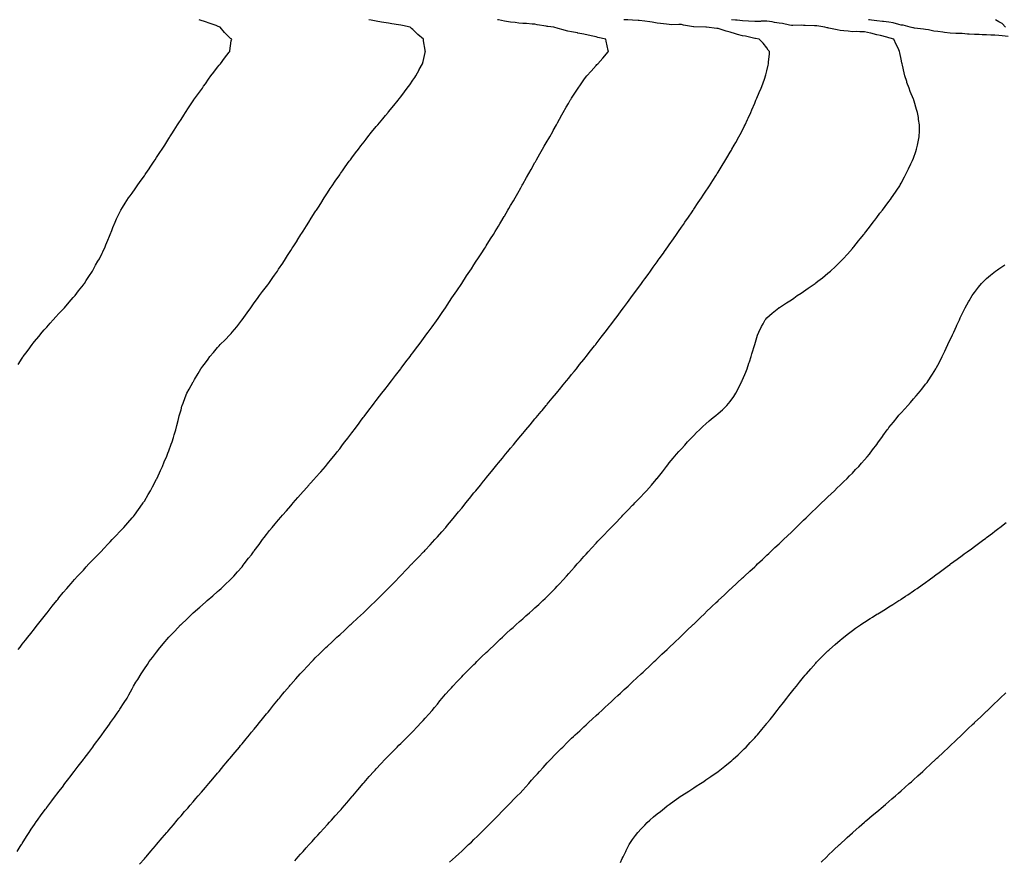
# Model space of a CAD drawing. Units: inches. Extents: x 965843 to 968483, y 7342778 to 7345418.
# Drawn here: x 966736 to 967543, y 7344729 to 7345418 of the extents above; entities that cross this region are included whole.
import ezdxf

# ---------------------------------------------------------------- set-up
doc = ezdxf.new("R2010")
doc.units = ezdxf.units.IN
doc.header["$MEASUREMENT"] = 0
doc.layers.add('Contour_96587342', color=7, linetype='Continuous', true_color=0xf63b06)

msp = doc.modelspace()

# ---------------------------------------------------------------- linework, layer by layer
at = {"layer": 'Contour_96587342'}
for points in [[(966733.76, 7344736.21, 3319), (966736.38, 7344740.26, 3319), (966737.46, 7344741.92, 3319), (966737.69, 7344742.29, 3319), (966738.05, 7344742.87, 3319), (966741.45, 7344748.53, 3319), (966743.59, 7344751.92, 3319), (966745.36, 7344754.61, 3319), (966748.05, 7344758.53, 3319), (966749.44, 7344760.54, 3319), (966750.42, 7344761.92, 3319), (966753.63, 7344766.34, 3319), (966757.01, 7344770.88, 3319), (966757.79, 7344771.92, 3319), (966757.89, 7344772.07, 3319), (966758.05, 7344772.28, 3319), (966762.19, 7344777.77, 3319), (966765.37, 7344781.92, 3319), (966766.52, 7344783.45, 3319), (966768.05, 7344785.46, 3319), (966770.84, 7344789.13, 3319), (966773.01, 7344791.92, 3319), (966775.17, 7344794.81, 3319), (966778.05, 7344798.56, 3319), (966779.51, 7344800.46, 3319), (966780.63, 7344801.92, 3319), (966783.81, 7344806.16, 3319), (966788.05, 7344811.7, 3319), (966788.15, 7344811.83, 3319), (966788.22, 7344811.92, 3319), (966788.73, 7344812.6, 3319), (966792.44, 7344817.53, 3319), (966795.76, 7344821.92, 3319), (966796.74, 7344823.23, 3319), (966798.05, 7344825, 3319), (966801.01, 7344828.97, 3319), (966803.21, 7344831.92, 3319), (966805.22, 7344834.75, 3319), (966808.05, 7344838.68, 3319), (966809.42, 7344840.55, 3319), (966810.42, 7344841.92, 3319), (966813.56, 7344846.41, 3319), (966815.88, 7344849.75, 3319), (966817.39, 7344851.92, 3319), (966817.65, 7344852.32, 3319), (966818.05, 7344852.93, 3319), (966821.59, 7344858.38, 3319), (966823.82, 7344861.92, 3319), (966825.37, 7344864.6, 3319), (966828.05, 7344869.69, 3319), (966828.83, 7344871.13, 3319), (966829.25, 7344871.92, 3319), (966831.17, 7344875.04, 3319), (966832.61, 7344877.36, 3319), (966835.32, 7344881.92, 3319), (966836.43, 7344883.54, 3319), (966838.05, 7344886.01, 3319), (966840.47, 7344889.49, 3319), (966842.06, 7344891.92, 3319), (966844.71, 7344895.26, 3319), (966848.05, 7344899.76, 3319), (966849.01, 7344900.96, 3319), (966849.72, 7344901.92, 3319), (966853.55, 7344906.42, 3319), (966858.05, 7344911.85, 3319), (966858.08, 7344911.89, 3319), (966858.11, 7344911.92, 3319), (966859.48, 7344913.35, 3319), (966862.97, 7344916.99, 3319), (966867.67, 7344921.92, 3319), (966867.85, 7344922.11, 3319), (966868.05, 7344922.31, 3319), (966872.97, 7344927, 3319), (966876.62, 7344930.49, 3319), (966878.05, 7344931.86, 3319), (966878.08, 7344931.89, 3319), (966878.12, 7344931.92, 3319), (966883.39, 7344936.58, 3319), (966888.05, 7344940.74, 3319), (966888.69, 7344941.28, 3319), (966889.44, 7344941.92, 3319), (966894.07, 7344945.91, 3319), (966898.05, 7344949.39, 3319), (966899.4, 7344950.57, 3319), (966900.93, 7344951.92, 3319), (966904.63, 7344955.34, 3319), (966908.05, 7344958.65, 3319), (966909.66, 7344960.31, 3319), (966911.2, 7344961.92, 3319), (966914.43, 7344965.55, 3319), (966918.05, 7344969.71, 3319), (966919.04, 7344970.93, 3319), (966919.85, 7344971.92, 3319), (966923.39, 7344976.57, 3319), (966925.68, 7344979.55, 3319), (966927.5, 7344981.92, 3319), (966927.74, 7344982.23, 3319), (966928.05, 7344982.66, 3319), (966931.96, 7344988.01, 3319), (966934.92, 7344991.92, 3319), (966936.27, 7344993.7, 3319), (966938.05, 7344996.01, 3319), (966940.65, 7344999.32, 3319), (966942.81, 7345001.92, 3319), (966945.19, 7345004.78, 3319), (966948.05, 7345008.09, 3319), (966949.79, 7345010.18, 3319), (966951.3, 7345011.92, 3319), (966954.43, 7345015.55, 3319), (966958.05, 7345019.68, 3319), (966959.08, 7345020.9, 3319), (966959.96, 7345021.92, 3319), (966963.69, 7345026.28, 3319), (966968.05, 7345031.2, 3319), (966968.38, 7345031.59, 3319), (966968.68, 7345031.92, 3319), (966973.07, 7345036.91, 3319), (966973.38, 7345037.25, 3319), (966977.61, 7345041.92, 3319), (966978.05, 7345042.43, 3319), (966982.47, 7345047.5, 3319), (966986.38, 7345051.92, 3319), (966987.12, 7345052.84, 3319), (966988.05, 7345053.98, 3319), (966991.65, 7345058.32, 3319), (966994.59, 7345061.92, 3319), (966996.1, 7345063.87, 3319), (966998.05, 7345066.37, 3319), (967000.48, 7345069.48, 3319), (967002.4, 7345071.92, 3319), (967004.81, 7345075.17, 3319), (967008.05, 7345079.46, 3319), (967009.09, 7345080.88, 3319), (967009.87, 7345081.92, 3319), (967013.33, 7345086.64, 3319), (967015.19, 7345089.06, 3319), (967017.38, 7345091.92, 3319), (967017.66, 7345092.31, 3319), (967018.05, 7345092.81, 3319), (967021.92, 7345098.06, 3319), (967024.94, 7345101.92, 3319), (967026.27, 7345103.7, 3319), (967028.05, 7345105.95, 3319), (967030.61, 7345109.36, 3319), (967032.63, 7345111.92, 3319), (967034.96, 7345115.01, 3319), (967038.05, 7345118.86, 3319), (967039.37, 7345120.61, 3319), (967040.41, 7345121.92, 3319), (967043.67, 7345126.29, 3319), (967048.05, 7345131.79, 3319), (967048.16, 7345131.92, 3319), (967048.44, 7345132.32, 3319), (967052.34, 7345137.63, 3319), (967055.65, 7345141.92, 3319), (967056.68, 7345143.29, 3319), (967058.05, 7345145.06, 3319), (967060.97, 7345149, 3319), (967063.21, 7345151.92, 3319), (967065.23, 7345154.74, 3319), (967068.05, 7345158.57, 3319), (967069.47, 7345160.5, 3319), (967070.53, 7345161.92, 3319), (967073.69, 7345166.28, 3319), (967077.24, 7345171.11, 3319), (967077.84, 7345171.92, 3319), (967077.92, 7345172.05, 3319), (967078.05, 7345172.24, 3319), (967081.98, 7345177.99, 3319), (967084.7, 7345181.92, 3319), (967086.04, 7345183.93, 3319), (967088.05, 7345186.92, 3319), (967090.05, 7345189.92, 3319), (967091.42, 7345191.92, 3319), (967094.07, 7345195.9, 3319), (967098.05, 7345201.92, 3319), (967102.01, 7345207.95, 3319), (967104.7, 7345211.92, 3319), (967106.03, 7345213.94, 3319), (967108.05, 7345217.03, 3319), (967109.97, 7345220, 3319), (967111.22, 7345221.92, 3319), (967113.89, 7345226.08, 3319), (967116.93, 7345230.8, 3319), (967117.65, 7345231.92, 3319), (967117.81, 7345232.16, 3319), (967118.05, 7345232.55, 3319), (967121.67, 7345238.3, 3319), (967123.96, 7345241.92, 3319), (967125.5, 7345244.46, 3319), (967128.05, 7345248.69, 3319), (967129.27, 7345250.7, 3319), (967130, 7345251.92, 3319), (967132.87, 7345256.74, 3319), (967133, 7345256.96, 3319), (967135.93, 7345261.92, 3319), (967136.71, 7345263.26, 3319), (967138.05, 7345265.59, 3319), (967140.37, 7345269.59, 3319), (967141.73, 7345271.92, 3319), (967144.02, 7345275.95, 3319), (967146.44, 7345280.31, 3319), (967147.34, 7345281.92, 3319), (967147.59, 7345282.38, 3319), (967148.05, 7345283.19, 3319), (967151.2, 7345288.77, 3319), (967152.96, 7345291.92, 3319), (967154.79, 7345295.18, 3319), (967158.05, 7345300.96, 3319), (967158.4, 7345301.57, 3319), (967158.6, 7345301.92, 3319), (967159.32, 7345303.19, 3319), (967162.04, 7345307.93, 3319), (967164.31, 7345311.92, 3319), (967165.69, 7345314.28, 3319), (967168.05, 7345318.42, 3319), (967169.34, 7345320.63, 3319), (967170.09, 7345321.92, 3319), (967172.56, 7345326.44, 3319), (967172.91, 7345327.06, 3319), (967175.59, 7345331.92, 3319), (967176.46, 7345333.52, 3319), (967178.05, 7345336.42, 3319), (967180.02, 7345339.94, 3319), (967181.16, 7345341.92, 3319), (967183.67, 7345346.3, 3319), (967185.41, 7345349.28, 3319), (967186.94, 7345351.92, 3319), (967187.36, 7345352.61, 3319), (967188.05, 7345353.73, 3319), (967191.26, 7345358.71, 3319), (967193.37, 7345361.92, 3319), (967195.28, 7345364.7, 3319), (967198.05, 7345368.57, 3319), (967199.48, 7345370.49, 3319), (967200.59, 7345371.92, 3319), (967204.04, 7345375.93, 3319), (967208.05, 7345380.42, 3319), (967208.78, 7345381.19, 3319), (967209.47, 7345381.92, 3319), (967213.64, 7345386.34, 3319), (967218.05, 7345391.65, 3319), (967218.17, 7345391.8, 3319), (967218.26, 7345391.92, 3319), (967218.19, 7345392.05, 3319), (967218.05, 7345392.77, 3319), (967216.39, 7345400.26, 3319), (967216.21, 7345401.92, 3319), (967209.61, 7345403.48, 3319), (967208.05, 7345403.93, 3319), (967205.43, 7345404.53, 3319), (967201.53, 7345405.4, 3319), (967198.05, 7345406.23, 3319), (967193.19, 7345407.05, 3319), (967192.85, 7345407.12, 3319), (967188.05, 7345407.97, 3319), (967184.84, 7345408.7, 3319), (967179.92, 7345410.05, 3319), (967178.05, 7345410.51, 3319), (967176.91, 7345410.78, 3319), (967173.35, 7345411.92, 3319), (967168.59, 7345412.46, 3319), (967168.05, 7345412.52, 3319), (967167.29, 7345412.68, 3319), (967159.94, 7345413.81, 3319), (967158.05, 7345414.27, 3319), (967155.62, 7345414.35, 3319), (967150.98, 7345414.85, 3319), (967148.05, 7345414.93, 3319), (967144.72, 7345415.26, 3319), (967141.68, 7345415.56, 3319), (967138.05, 7345415.9, 3319), (967133.12, 7345416.85, 3319), (967133, 7345416.87, 3319), (967128.05, 7345417.94, 3319), (967127.37, 7345418, 3319)], [(966734.52, 7345135.44, 3321), (966738.05, 7345140.72, 3321), (966738.52, 7345141.45, 3321), (966738.83, 7345141.92, 3321), (966740.94, 7345144.82, 3321), (966742.72, 7345147.25, 3321), (966746.17, 7345151.92, 3321), (966747.01, 7345152.96, 3321), (966748.05, 7345154.19, 3321), (966751.5, 7345158.48, 3321), (966754.33, 7345161.92, 3321), (966756.06, 7345163.92, 3321), (966758.05, 7345166.1, 3321), (966760.78, 7345169.19, 3321), (966763.28, 7345171.92, 3321), (966765.55, 7345174.42, 3321), (966768.05, 7345177.1, 3321), (966770.38, 7345179.59, 3321), (966772.61, 7345181.92, 3321), (966775.09, 7345184.88, 3321), (966778.05, 7345188.27, 3321), (966779.77, 7345190.2, 3321), (966781.36, 7345191.92, 3321), (966784.19, 7345195.78, 3321), (966788.05, 7345200.83, 3321), (966788.53, 7345201.44, 3321), (966788.92, 7345201.92, 3321), (966790.49, 7345204.36, 3321), (966792.47, 7345207.49, 3321), (966795.44, 7345211.92, 3321), (966796.33, 7345213.63, 3321), (966798.05, 7345216.68, 3321), (966799.96, 7345220, 3321), (966801.17, 7345221.92, 3321), (966803.37, 7345226.6, 3321), (966804, 7345227.86, 3321), (966805.91, 7345231.92, 3321), (966806.49, 7345233.48, 3321), (966808.05, 7345237.36, 3321), (966809.38, 7345240.6, 3321), (966809.94, 7345241.92, 3321), (966811.26, 7345245.13, 3321), (966812.27, 7345247.7, 3321), (966813.99, 7345251.92, 3321), (966815.29, 7345254.68, 3321), (966818.05, 7345260.24, 3321), (966818.6, 7345261.37, 3321), (966818.88, 7345261.92, 3321), (966820.19, 7345264.06, 3321), (966822.36, 7345267.61, 3321), (966825.05, 7345271.92, 3321), (966826.35, 7345273.62, 3321), (966828.05, 7345275.93, 3321), (966830.49, 7345279.48, 3321), (966832.12, 7345281.92, 3321), (966834.65, 7345285.32, 3321), (966838.05, 7345290.02, 3321), (966838.81, 7345291.16, 3321), (966839.32, 7345291.92, 3321), (966841.91, 7345295.78, 3321), (966842.83, 7345297.14, 3321), (966846.01, 7345301.92, 3321), (966846.84, 7345303.14, 3321), (966848.05, 7345304.93, 3321), (966850.79, 7345309.18, 3321), (966852.52, 7345311.92, 3321), (966854.7, 7345315.27, 3321), (966858.05, 7345320.49, 3321), (966858.6, 7345321.38, 3321), (966858.93, 7345321.92, 3321), (966860.49, 7345324.36, 3321), (966862.48, 7345327.49, 3321), (966865.3, 7345331.92, 3321), (966866.38, 7345333.59, 3321), (966868.05, 7345336.2, 3321), (966870.27, 7345339.7, 3321), (966871.73, 7345341.92, 3321), (966874.23, 7345345.74, 3321), (966878.05, 7345351.41, 3321), (966878.26, 7345351.71, 3321), (966878.4, 7345351.92, 3321), (966879.22, 7345353.1, 3321), (966882.37, 7345357.6, 3321), (966885.54, 7345361.92, 3321), (966886.57, 7345363.4, 3321), (966888.05, 7345365.47, 3321), (966890.68, 7345369.29, 3321), (966892.62, 7345371.92, 3321), (966894.92, 7345375.05, 3321), (966898.05, 7345378.96, 3321), (966899.31, 7345380.67, 3321), (966900.31, 7345381.92, 3321), (966903.6, 7345386.38, 3321), (966907.61, 7345391.49, 3321), (966907.95, 7345391.92, 3321), (966907.97, 7345392, 3321), (966908.05, 7345392.56, 3321), (966909.27, 7345400.7, 3321), (966909.66, 7345401.92, 3321), (966908.69, 7345402.56, 3321), (966908.05, 7345403.09, 3321), (966903.67, 7345407.54, 3321), (966900.21, 7345411.92, 3321), (966898.61, 7345412.48, 3321), (966898.05, 7345412.72, 3321), (966896.81, 7345413.16, 3321), (966891.2, 7345415.07, 3321), (966888.05, 7345416.26, 3321), (966883.83, 7345417.7, 3321), (966883, 7345418, 3321)], [(966734.62, 7344901.92, 3320), (966736.17, 7344903.8, 3320), (966738.05, 7344906.12, 3320), (966740.62, 7344909.35, 3320), (966742.66, 7344911.92, 3320), (966745.02, 7344914.95, 3320), (966748.05, 7344918.8, 3320), (966749.42, 7344920.56, 3320), (966750.46, 7344921.92, 3320), (966753.78, 7344926.18, 3320), (966758.05, 7344931.62, 3320), (966758.19, 7344931.79, 3320), (966758.28, 7344931.92, 3320), (966759.19, 7344933.06, 3320), (966762.6, 7344937.37, 3320), (966766.2, 7344941.92, 3320), (966767.03, 7344942.94, 3320), (966768.05, 7344944.19, 3320), (966771.55, 7344948.43, 3320), (966774.49, 7344951.92, 3320), (966776.15, 7344953.82, 3320), (966778.05, 7344956, 3320), (966780.84, 7344959.12, 3320), (966783.38, 7344961.92, 3320), (966785.62, 7344964.36, 3320), (966788.05, 7344966.99, 3320), (966790.42, 7344969.55, 3320), (966792.64, 7344971.92, 3320), (966795.29, 7344974.69, 3320), (966798.05, 7344977.56, 3320), (966800.18, 7344979.79, 3320), (966802.24, 7344981.92, 3320), (966805.06, 7344984.91, 3320), (966808.05, 7344988.04, 3320), (966809.94, 7344990.03, 3320), (966811.78, 7344991.92, 3320), (966814.8, 7344995.17, 3320), (966818.05, 7344998.58, 3320), (966819.68, 7345000.29, 3320), (966821.22, 7345001.92, 3320), (966824.36, 7345005.61, 3320), (966828.05, 7345009.73, 3320), (966829.07, 7345010.9, 3320), (966829.94, 7345011.92, 3320), (966833.31, 7345016.66, 3320), (966834.64, 7345018.51, 3320), (966837.08, 7345021.92, 3320), (966837.44, 7345022.53, 3320), (966838.05, 7345023.53, 3320), (966841.19, 7345028.78, 3320), (966843.1, 7345031.92, 3320), (966844.77, 7345035.2, 3320), (966848.05, 7345041.48, 3320), (966848.2, 7345041.77, 3320), (966848.27, 7345041.92, 3320), (966848.48, 7345042.34, 3320), (966851.34, 7345048.62, 3320), (966852.91, 7345051.92, 3320), (966854.39, 7345055.58, 3320), (966856.42, 7345060.29, 3320), (966857.11, 7345061.92, 3320), (966857.34, 7345062.63, 3320), (966858.05, 7345064.67, 3320), (966859.92, 7345070.04, 3320), (966860.68, 7345071.92, 3320), (966861.79, 7345075.66, 3320), (966862.35, 7345077.63, 3320), (966863.7, 7345081.92, 3320), (966864.55, 7345085.42, 3320), (966865.72, 7345089.59, 3320), (966866.33, 7345091.92, 3320), (966866.67, 7345093.3, 3320), (966868.05, 7345098.38, 3320), (966868.83, 7345101.14, 3320), (966869.09, 7345101.92, 3320), (966869.74, 7345103.61, 3320), (966871.53, 7345108.44, 3320), (966872.93, 7345111.92, 3320), (966874.74, 7345115.23, 3320), (966878.05, 7345121.07, 3320), (966878.35, 7345121.61, 3320), (966878.54, 7345121.92, 3320), (966879.21, 7345123.08, 3320), (966882.02, 7345127.95, 3320), (966884.36, 7345131.92, 3320), (966885.97, 7345134.01, 3320), (966888.05, 7345136.89, 3320), (966890.17, 7345139.8, 3320), (966891.7, 7345141.92, 3320), (966894.66, 7345145.3, 3320), (966898.05, 7345149.42, 3320), (966899.21, 7345150.76, 3320), (966900.21, 7345151.92, 3320), (966904.22, 7345155.75, 3320), (966908.05, 7345159.8, 3320), (966909.07, 7345160.9, 3320), (966909.93, 7345161.92, 3320), (966913.7, 7345166.26, 3320), (966917.87, 7345171.75, 3320), (966918.01, 7345171.92, 3320), (966918.05, 7345171.97, 3320), (966922.27, 7345177.7, 3320), (966925.2, 7345181.92, 3320), (966926.38, 7345183.59, 3320), (966928.05, 7345186, 3320), (966930.59, 7345189.39, 3320), (966932.44, 7345191.92, 3320), (966934.85, 7345195.12, 3320), (966938.05, 7345199.38, 3320), (966939.15, 7345200.82, 3320), (966939.96, 7345201.92, 3320), (966943.34, 7345206.63, 3320), (966944.67, 7345208.54, 3320), (966947.03, 7345211.92, 3320), (966947.44, 7345212.53, 3320), (966948.05, 7345213.43, 3320), (966951.43, 7345218.54, 3320), (966953.61, 7345221.92, 3320), (966955.34, 7345224.63, 3320), (966958.05, 7345228.92, 3320), (966959.2, 7345230.77, 3320), (966959.94, 7345231.92, 3320), (966963.1, 7345236.87, 3320), (966963.26, 7345237.13, 3320), (966966.28, 7345241.92, 3320), (966966.97, 7345243, 3320), (966968.05, 7345244.7, 3320), (966970.86, 7345249.11, 3320), (966972.64, 7345251.92, 3320), (966974.73, 7345255.24, 3320), (966978.05, 7345260.49, 3320), (966978.61, 7345261.36, 3320), (966978.96, 7345261.92, 3320), (966980.61, 7345264.47, 3320), (966982.52, 7345267.45, 3320), (966985.37, 7345271.92, 3320), (966986.42, 7345273.55, 3320), (966988.05, 7345276.07, 3320), (966990.38, 7345279.59, 3320), (966991.92, 7345281.92, 3320), (966994.38, 7345285.59, 3320), (966998.05, 7345290.97, 3320), (966998.44, 7345291.53, 3320), (966998.72, 7345291.92, 3320), (967000.34, 7345294.21, 3320), (967002.58, 7345297.38, 3320), (967005.85, 7345301.92, 3320), (967006.78, 7345303.19, 3320), (967008.05, 7345304.91, 3320), (967011.06, 7345308.92, 3320), (967013.35, 7345311.92, 3320), (967015.39, 7345314.58, 3320), (967018.05, 7345317.99, 3320), (967019.77, 7345320.21, 3320), (967021.14, 7345321.92, 3320), (967024.24, 7345325.73, 3320), (967028.05, 7345330.41, 3320), (967028.73, 7345331.24, 3320), (967029.29, 7345331.92, 3320), (967033.29, 7345336.68, 3320), (967035.68, 7345339.55, 3320), (967037.65, 7345341.92, 3320), (967037.84, 7345342.13, 3320), (967038.05, 7345342.39, 3320), (967042.35, 7345347.62, 3320), (967045.84, 7345351.92, 3320), (967046.84, 7345353.14, 3320), (967048.05, 7345354.66, 3320), (967051.17, 7345358.8, 3320), (967053.46, 7345361.92, 3320), (967055.39, 7345364.58, 3320), (967058.05, 7345368.35, 3320), (967059.48, 7345370.49, 3320), (967060.4, 7345371.92, 3320), (967063.12, 7345376.85, 3320), (967063.27, 7345377.14, 3320), (967065.83, 7345381.92, 3320), (967066.35, 7345383.62, 3320), (967068.05, 7345391.06, 3320), (967068.21, 7345391.76, 3320), (967068.24, 7345391.92, 3320), (967068.2, 7345392.07, 3320), (967068.05, 7345392.9, 3320), (967066.76, 7345400.63, 3320), (967066.69, 7345401.92, 3320), (967062.08, 7345405.95, 3320), (967058.05, 7345409.91, 3320), (967057, 7345410.86, 3320), (967055.88, 7345411.92, 3320), (967049.44, 7345413.3, 3320), (967048.05, 7345413.55, 3320), (967046.14, 7345413.84, 3320), (967040.75, 7345414.62, 3320), (967038.05, 7345415.03, 3320), (967034.26, 7345415.7, 3320), (967032.19, 7345416.06, 3320), (967028.05, 7345416.81, 3320), (967023.74, 7345417.61, 3320), (967021.98, 7345417.99, 3320), (967021.92, 7345418, 3320)], [(966834.17, 7344725.8, 3318), (966838.05, 7344730.36, 3318), (966838.77, 7344731.19, 3318), (966839.4, 7344731.92, 3318), (966843.37, 7344736.6, 3318), (966847.05, 7344740.92, 3318), (966847.9, 7344741.92, 3318), (966847.97, 7344742, 3318), (966848.05, 7344742.09, 3318), (966852.57, 7344747.4, 3318), (966856.41, 7344751.92, 3318), (966857.16, 7344752.8, 3318), (966858.05, 7344753.84, 3318), (966861.77, 7344758.2, 3318), (966864.96, 7344761.92, 3318), (966866.39, 7344763.58, 3318), (966868.05, 7344765.51, 3318), (966871.02, 7344768.95, 3318), (966873.6, 7344771.92, 3318), (966875.66, 7344774.31, 3318), (966878.05, 7344777.09, 3318), (966880.29, 7344779.68, 3318), (966882.2, 7344781.92, 3318), (966884.92, 7344785.05, 3318), (966888.05, 7344788.74, 3318), (966889.51, 7344790.45, 3318), (966890.75, 7344791.92, 3318), (966894.09, 7344795.87, 3318), (966898.05, 7344800.57, 3318), (966898.67, 7344801.3, 3318), (966899.19, 7344801.92, 3318), (966903.25, 7344806.73, 3318), (966905.05, 7344808.92, 3318), (966907.53, 7344811.92, 3318), (966907.77, 7344812.2, 3318), (966908.05, 7344812.55, 3318), (966912.33, 7344817.64, 3318), (966915.86, 7344821.92, 3318), (966916.86, 7344823.12, 3318), (966918.05, 7344824.55, 3318), (966921.42, 7344828.56, 3318), (966924.21, 7344831.92, 3318), (966925.92, 7344834.05, 3318), (966928.05, 7344836.67, 3318), (966930.42, 7344839.54, 3318), (966932.38, 7344841.92, 3318), (966934.91, 7344845.06, 3318), (966938.05, 7344849.01, 3318), (966939.36, 7344850.61, 3318), (966940.42, 7344851.92, 3318), (966943.82, 7344856.14, 3318), (966948.05, 7344861.25, 3318), (966948.35, 7344861.62, 3318), (966948.61, 7344861.92, 3318), (966951.26, 7344865.13, 3318), (966952.87, 7344867.09, 3318), (966956.98, 7344871.92, 3318), (966957.47, 7344872.5, 3318), (966958.05, 7344873.17, 3318), (966962.14, 7344877.83, 3318), (966965.78, 7344881.92, 3318), (966966.87, 7344883.1, 3318), (966968.05, 7344884.38, 3318), (966971.69, 7344888.28, 3318), (966975.12, 7344891.92, 3318), (966976.57, 7344893.4, 3318), (966978.05, 7344894.9, 3318), (966981.58, 7344898.39, 3318), (966985.14, 7344901.92, 3318), (966986.62, 7344903.35, 3318), (966988.05, 7344904.66, 3318), (966991.8, 7344908.17, 3318), (966995.83, 7344911.92, 3318), (966996.98, 7344912.99, 3318), (966998.05, 7344913.98, 3318), (967002.18, 7344917.79, 3318), (967006.73, 7344921.92, 3318), (967007.42, 7344922.55, 3318), (967008.05, 7344923.13, 3318), (967012.59, 7344927.38, 3318), (967017.53, 7344931.92, 3318), (967017.8, 7344932.17, 3318), (967018.05, 7344932.4, 3318), (967022.88, 7344937.09, 3318), (967027.91, 7344941.92, 3318), (967027.98, 7344941.99, 3318), (967028.05, 7344942.05, 3318), (967032.95, 7344947.02, 3318), (967037.88, 7344951.92, 3318), (967037.97, 7344952, 3318), (967038.05, 7344952.09, 3318), (967042.87, 7344957.1, 3318), (967047.51, 7344961.92, 3318), (967047.78, 7344962.19, 3318), (967048.05, 7344962.46, 3318), (967052.71, 7344967.27, 3318), (967057.19, 7344971.92, 3318), (967057.61, 7344972.35, 3318), (967058.05, 7344972.8, 3318), (967062.54, 7344977.43, 3318), (967066.81, 7344981.92, 3318), (967067.42, 7344982.56, 3318), (967068.05, 7344983.26, 3318), (967072.23, 7344987.74, 3318), (967076.06, 7344991.92, 3318), (967076.99, 7344992.98, 3318), (967078.05, 7344994.2, 3318), (967081.68, 7344998.28, 3318), (967084.9, 7345001.92, 3318), (967086.31, 7345003.66, 3318), (967088.05, 7345005.73, 3318), (967090.88, 7345009.09, 3318), (967093.3, 7345011.92, 3318), (967095.41, 7345014.56, 3318), (967098.05, 7345017.77, 3318), (967099.92, 7345020.05, 3318), (967101.47, 7345021.92, 3318), (967104.37, 7345025.6, 3318), (967108.05, 7345030.13, 3318), (967108.86, 7345031.11, 3318), (967109.53, 7345031.92, 3318), (967113.32, 7345036.65, 3318), (967115.82, 7345039.7, 3318), (967117.65, 7345041.92, 3318), (967117.83, 7345042.14, 3318), (967118.05, 7345042.42, 3318), (967122.32, 7345047.65, 3318), (967125.8, 7345051.92, 3318), (967126.8, 7345053.17, 3318), (967128.05, 7345054.7, 3318), (967131.31, 7345058.66, 3318), (967134.01, 7345061.92, 3318), (967135.83, 7345064.13, 3318), (967138.05, 7345066.77, 3318), (967140.38, 7345069.58, 3318), (967142.34, 7345071.92, 3318), (967144.92, 7345075.05, 3318), (967148.05, 7345078.78, 3318), (967149.48, 7345080.49, 3318), (967150.67, 7345081.92, 3318), (967154.02, 7345085.95, 3318), (967158.05, 7345090.75, 3318), (967158.59, 7345091.39, 3318), (967159.03, 7345091.92, 3318), (967163.13, 7345096.84, 3318), (967163.85, 7345097.72, 3318), (967167.31, 7345101.92, 3318), (967167.65, 7345102.32, 3318), (967168.05, 7345102.81, 3318), (967172.17, 7345107.8, 3318), (967175.62, 7345111.92, 3318), (967176.72, 7345113.25, 3318), (967178.05, 7345114.88, 3318), (967181.22, 7345118.74, 3318), (967183.82, 7345121.92, 3318), (967185.72, 7345124.25, 3318), (967188.05, 7345127.14, 3318), (967190.19, 7345129.78, 3318), (967191.94, 7345131.92, 3318), (967194.64, 7345135.32, 3318), (967198.05, 7345139.61, 3318), (967199.08, 7345140.89, 3318), (967199.9, 7345141.92, 3318), (967203.49, 7345146.48, 3318), (967206.71, 7345150.59, 3318), (967207.77, 7345151.92, 3318), (967207.89, 7345152.08, 3318), (967208.05, 7345152.29, 3318), (967212.26, 7345157.71, 3318), (967215.57, 7345161.92, 3318), (967216.64, 7345163.32, 3318), (967218.05, 7345165.14, 3318), (967220.99, 7345168.99, 3318), (967223.23, 7345171.92, 3318), (967225.28, 7345174.7, 3318), (967228.05, 7345178.44, 3318), (967229.53, 7345180.43, 3318), (967230.66, 7345181.92, 3318), (967233.8, 7345186.17, 3318), (967238.05, 7345191.92, 3318), (967242.26, 7345197.71, 3318), (967245.32, 7345201.92, 3318), (967246.47, 7345203.5, 3318), (967248.05, 7345205.67, 3318), (967250.69, 7345209.28, 3318), (967252.59, 7345211.92, 3318), (967254.86, 7345215.11, 3318), (967258.05, 7345219.59, 3318), (967259.04, 7345220.94, 3318), (967259.75, 7345221.92, 3318), (967263.23, 7345226.74, 3318), (967264.13, 7345228, 3318), (967266.96, 7345231.92, 3318), (967267.41, 7345232.56, 3318), (967268.05, 7345233.49, 3318), (967271.52, 7345238.45, 3318), (967273.96, 7345241.92, 3318), (967275.63, 7345244.34, 3318), (967278.05, 7345247.85, 3318), (967279.72, 7345250.26, 3318), (967280.89, 7345251.92, 3318), (967283.78, 7345256.19, 3318), (967286.68, 7345260.56, 3318), (967287.59, 7345261.92, 3318), (967287.78, 7345262.19, 3318), (967288.05, 7345262.6, 3318), (967291.81, 7345268.16, 3318), (967294.33, 7345271.92, 3318), (967295.82, 7345274.15, 3318), (967298.05, 7345277.53, 3318), (967299.79, 7345280.18, 3318), (967300.93, 7345281.92, 3318), (967303.75, 7345286.21, 3318), (967306.21, 7345290.08, 3318), (967307.39, 7345291.92, 3318), (967307.64, 7345292.33, 3318), (967308.05, 7345292.97, 3318), (967311.47, 7345298.51, 3318), (967313.54, 7345301.92, 3318), (967315.24, 7345304.73, 3318), (967318.05, 7345309.56, 3318), (967318.92, 7345311.06, 3318), (967319.41, 7345311.92, 3318), (967321.24, 7345315.12, 3318), (967322.57, 7345317.4, 3318), (967325.11, 7345321.92, 3318), (967326.15, 7345323.82, 3318), (967328.05, 7345327.54, 3318), (967329.54, 7345330.42, 3318), (967330.28, 7345331.92, 3318), (967332.25, 7345336.12, 3318), (967332.77, 7345337.2, 3318), (967334.88, 7345341.92, 3318), (967335.81, 7345344.16, 3318), (967338.05, 7345349.63, 3318), (967338.73, 7345351.23, 3318), (967339.03, 7345351.92, 3318), (967339.72, 7345353.59, 3318), (967341.73, 7345358.23, 3318), (967343.26, 7345361.92, 3318), (967344.62, 7345365.35, 3318), (967346.27, 7345370.15, 3318), (967346.94, 7345371.92, 3318), (967347.22, 7345372.75, 3318), (967348.05, 7345376.21, 3318), (967349.14, 7345380.83, 3318), (967349.28, 7345381.92, 3318), (967349.28, 7345383.15, 3318), (967350.05, 7345389.92, 3318), (967350.05, 7345391.92, 3318), (967349.17, 7345393.04, 3318), (967348.05, 7345394.9, 3318), (967344.92, 7345398.8, 3318), (967341.7, 7345401.92, 3318), (967338.77, 7345402.64, 3318), (967338.05, 7345402.7, 3318), (967337.09, 7345402.88, 3318), (967330.49, 7345404.36, 3318), (967328.05, 7345404.79, 3318), (967324.03, 7345405.94, 3318), (967322.42, 7345406.3, 3318), (967318.05, 7345407.83, 3318), (967314.73, 7345408.6, 3318), (967309.8, 7345410.17, 3318), (967308.05, 7345410.64, 3318), (967306.92, 7345410.79, 3318), (967298.66, 7345411.92, 3318), (967298.07, 7345411.94, 3318), (967298.05, 7345411.94, 3318), (967298.02, 7345411.94, 3318), (967288.26, 7345412.13, 3318), (967288.05, 7345412.15, 3318), (967287.77, 7345412.21, 3318), (967279.69, 7345413.56, 3318), (967278.05, 7345413.92, 3318), (967275.99, 7345413.98, 3318), (967270, 7345413.87, 3318), (967268.05, 7345413.94, 3318), (967265.71, 7345414.26, 3318), (967260.99, 7345414.85, 3318), (967258.05, 7345415.27, 3318), (967254.09, 7345415.88, 3318), (967252.26, 7345416.12, 3318), (967248.05, 7345416.82, 3318), (967243.34, 7345417.21, 3318), (967242.68, 7345417.29, 3318), (967238.05, 7345417.7, 3318), (967234.07, 7345417.94, 3318), (967232.03, 7345417.93, 3318), (967230.75, 7345418, 3318)], [(966961.24, 7344728.73, 3317), (966964.09, 7344731.92, 3317), (966965.97, 7344734, 3317), (966968.05, 7344736.32, 3317), (966970.7, 7344739.27, 3317), (966973.07, 7344741.92, 3317), (966975.43, 7344744.53, 3317), (966978.05, 7344747.43, 3317), (966980.19, 7344749.78, 3317), (966982.15, 7344751.92, 3317), (966984.96, 7344755.01, 3317), (966988.05, 7344758.38, 3317), (966989.72, 7344760.25, 3317), (966991.23, 7344761.92, 3317), (966994.44, 7344765.53, 3317), (966998.05, 7344769.58, 3317), (966999.14, 7344770.83, 3317), (967000.08, 7344771.92, 3317), (967003.78, 7344776.18, 3317), (967008.05, 7344781.16, 3317), (967008.4, 7344781.57, 3317), (967008.7, 7344781.92, 3317), (967012.84, 7344786.7, 3317), (967013.03, 7344786.93, 3317), (967017.31, 7344791.92, 3317), (967017.65, 7344792.32, 3317), (967018.05, 7344792.76, 3317), (967022.3, 7344797.67, 3317), (967026.05, 7344801.92, 3317), (967027, 7344802.98, 3317), (967028.05, 7344804.12, 3317), (967031.77, 7344808.2, 3317), (967035.31, 7344811.92, 3317), (967036.63, 7344813.34, 3317), (967038.05, 7344814.77, 3317), (967041.61, 7344818.36, 3317), (967045.27, 7344821.92, 3317), (967046.63, 7344823.34, 3317), (967048.05, 7344824.77, 3317), (967051.6, 7344828.37, 3317), (967055.32, 7344831.92, 3317), (967056.64, 7344833.33, 3317), (967058.05, 7344834.77, 3317), (967061.52, 7344838.45, 3317), (967064.85, 7344841.92, 3317), (967066.35, 7344843.62, 3317), (967068.05, 7344845.52, 3317), (967071.05, 7344848.92, 3317), (967073.69, 7344851.92, 3317), (967075.69, 7344854.28, 3317), (967078.05, 7344857.05, 3317), (967080.22, 7344859.75, 3317), (967082, 7344861.92, 3317), (967084.82, 7344865.15, 3317), (967088.05, 7344868.71, 3317), (967089.52, 7344870.45, 3317), (967090.83, 7344871.92, 3317), (967094.31, 7344875.66, 3317), (967098.05, 7344879.5, 3317), (967099.21, 7344880.76, 3317), (967100.36, 7344881.92, 3317), (967104.16, 7344885.81, 3317), (967108.05, 7344889.56, 3317), (967109.22, 7344890.74, 3317), (967110.49, 7344891.92, 3317), (967114.27, 7344895.7, 3317), (967118.05, 7344899.3, 3317), (967119.37, 7344900.6, 3317), (967120.8, 7344901.92, 3317), (967124.48, 7344905.49, 3317), (967128.05, 7344908.85, 3317), (967129.62, 7344910.35, 3317), (967131.38, 7344911.92, 3317), (967134.81, 7344915.17, 3317), (967138.05, 7344918.15, 3317), (967140.03, 7344919.94, 3317), (967142.28, 7344921.92, 3317), (967145.32, 7344924.65, 3317), (967148.05, 7344927.06, 3317), (967150.65, 7344929.32, 3317), (967153.63, 7344931.92, 3317), (967155.94, 7344934.03, 3317), (967158.05, 7344935.93, 3317), (967161.19, 7344938.78, 3317), (967164.58, 7344941.92, 3317), (967166.34, 7344943.63, 3317), (967168.05, 7344945.33, 3317), (967171.35, 7344948.61, 3317), (967174.59, 7344951.92, 3317), (967176.27, 7344953.69, 3317), (967178.05, 7344955.6, 3317), (967181.08, 7344958.89, 3317), (967183.84, 7344961.92, 3317), (967185.84, 7344964.13, 3317), (967188.05, 7344966.62, 3317), (967190.53, 7344969.44, 3317), (967192.69, 7344971.92, 3317), (967195.2, 7344974.77, 3317), (967198.05, 7344977.98, 3317), (967199.92, 7344980.05, 3317), (967201.59, 7344981.92, 3317), (967204.69, 7344985.28, 3317), (967208.05, 7344988.99, 3317), (967209.47, 7344990.5, 3317), (967210.79, 7344991.92, 3317), (967214.38, 7344995.59, 3317), (967218.05, 7344999.41, 3317), (967219.29, 7345000.68, 3317), (967220.49, 7345001.92, 3317), (967224.2, 7345005.77, 3317), (967228.05, 7345009.84, 3317), (967229.09, 7345010.89, 3317), (967230.09, 7345011.92, 3317), (967234.05, 7345015.93, 3317), (967238.05, 7345020.05, 3317), (967238.99, 7345020.98, 3317), (967239.92, 7345021.92, 3317), (967243.9, 7345026.07, 3317), (967248.05, 7345030.47, 3317), (967248.76, 7345031.21, 3317), (967249.42, 7345031.92, 3317), (967253.44, 7345036.53, 3317), (967257.4, 7345041.27, 3317), (967257.94, 7345041.92, 3317), (967257.99, 7345041.98, 3317), (967258.05, 7345042.05, 3317), (967262.42, 7345047.54, 3317), (967265.81, 7345051.92, 3317), (967266.8, 7345053.17, 3317), (967268.05, 7345054.76, 3317), (967271.32, 7345058.65, 3317), (967274.08, 7345061.92, 3317), (967275.95, 7345064.02, 3317), (967278.05, 7345066.42, 3317), (967280.67, 7345069.3, 3317), (967283.07, 7345071.92, 3317), (967285.49, 7345074.48, 3317), (967288.05, 7345077.2, 3317), (967290.4, 7345079.57, 3317), (967292.75, 7345081.92, 3317), (967295.49, 7345084.48, 3317), (967298.05, 7345086.81, 3317), (967300.82, 7345089.15, 3317), (967304.13, 7345091.92, 3317), (967306.27, 7345093.69, 3317), (967308.05, 7345095.22, 3317), (967311.61, 7345098.36, 3317), (967315.26, 7345101.92, 3317), (967316.59, 7345103.38, 3317), (967318.05, 7345105.18, 3317), (967320.88, 7345109.09, 3317), (967322.7, 7345111.92, 3317), (967324.55, 7345115.42, 3317), (967327.34, 7345121.21, 3317), (967327.7, 7345121.92, 3317), (967327.81, 7345122.17, 3317), (967328.05, 7345122.76, 3317), (967330.72, 7345129.25, 3317), (967331.74, 7345131.92, 3317), (967333.34, 7345136.62, 3317), (967333.65, 7345137.52, 3317), (967335.18, 7345141.92, 3317), (967335.82, 7345144.15, 3317), (967338.05, 7345151.92, 3317), (967340.45, 7345159.52, 3317), (967341.37, 7345161.92, 3317), (967343.55, 7345166.42, 3317), (967344.92, 7345168.79, 3317), (967346.64, 7345171.92, 3317), (967347.28, 7345172.69, 3317), (967348.05, 7345173.56, 3317), (967352.48, 7345177.48, 3317), (967357.89, 7345181.92, 3317), (967358.05, 7345182.02, 3317), (967358.34, 7345182.21, 3317), (967364.09, 7345185.88, 3317), (967368.05, 7345188.49, 3317), (967370.08, 7345189.89, 3317), (967372.95, 7345191.92, 3317), (967376.03, 7345193.94, 3317), (967378.05, 7345195.34, 3317), (967381.97, 7345198, 3317), (967387.47, 7345201.92, 3317), (967387.82, 7345202.16, 3317), (967388.05, 7345202.34, 3317), (967389.77, 7345203.63, 3317), (967393.52, 7345206.45, 3317), (967398.05, 7345210.16, 3317), (967399, 7345210.97, 3317), (967400.05, 7345211.92, 3317), (967404.23, 7345215.74, 3317), (967408.05, 7345219.44, 3317), (967409.27, 7345220.7, 3317), (967410.41, 7345221.92, 3317), (967414.05, 7345225.92, 3317), (967418.05, 7345230.4, 3317), (967418.74, 7345231.22, 3317), (967419.34, 7345231.92, 3317), (967423.19, 7345236.78, 3317), (967424.4, 7345238.27, 3317), (967427.36, 7345241.92, 3317), (967427.66, 7345242.32, 3317), (967428.05, 7345242.82, 3317), (967431.96, 7345248.01, 3317), (967435.12, 7345251.92, 3317), (967436.36, 7345253.61, 3317), (967438.05, 7345255.82, 3317), (967440.66, 7345259.32, 3317), (967442.75, 7345261.92, 3317), (967444.98, 7345264.99, 3317), (967448.05, 7345269.04, 3317), (967449.28, 7345270.69, 3317), (967450.19, 7345271.92, 3317), (967453.32, 7345276.65, 3317), (967454.42, 7345278.28, 3317), (967456.86, 7345281.92, 3317), (967457.31, 7345282.66, 3317), (967458.05, 7345283.95, 3317), (967460.76, 7345289.21, 3317), (967462.14, 7345291.92, 3317), (967464.09, 7345295.88, 3317), (967466.05, 7345299.92, 3317), (967467.01, 7345301.92, 3317), (967467.33, 7345302.65, 3317), (967468.05, 7345304.46, 3317), (967469.95, 7345310.02, 3317), (967470.61, 7345311.92, 3317), (967471.31, 7345315.18, 3317), (967471.96, 7345318.02, 3317), (967472.79, 7345321.92, 3317), (967472.94, 7345326.81, 3317), (967472.95, 7345327.02, 3317), (967473.13, 7345331.92, 3317), (967472.36, 7345336.23, 3317), (967472.14, 7345337.83, 3317), (967471.48, 7345341.92, 3317), (967470.6, 7345344.46, 3317), (967468.67, 7345351.29, 3317), (967468.48, 7345351.92, 3317), (967468.33, 7345352.2, 3317), (967468.05, 7345352.77, 3317), (967465.4, 7345359.27, 3317), (967464.64, 7345361.92, 3317), (967462.7, 7345366.57, 3317), (967462.53, 7345367.44, 3317), (967461.16, 7345371.92, 3317), (967460.48, 7345374.35, 3317), (967459.21, 7345380.75, 3317), (967458.93, 7345381.92, 3317), (967458.69, 7345382.56, 3317), (967458.05, 7345385.74, 3317), (967456.91, 7345390.78, 3317), (967456.65, 7345391.92, 3317), (967455.43, 7345394.53, 3317), (967453.92, 7345397.79, 3317), (967452.01, 7345401.92, 3317), (967449.05, 7345402.92, 3317), (967448.05, 7345403.26, 3317), (967446.27, 7345403.7, 3317), (967441.09, 7345404.95, 3317), (967438.05, 7345405.71, 3317), (967433.08, 7345406.95, 3317), (967433, 7345406.97, 3317), (967428.05, 7345408.17, 3317), (967424.2, 7345408.08, 3317), (967421.78, 7345408.19, 3317), (967418.05, 7345408.08, 3317), (967414.59, 7345408.46, 3317), (967411.08, 7345408.9, 3317), (967408.05, 7345409.23, 3317), (967405.71, 7345409.58, 3317), (967398.9, 7345411.07, 3317), (967398.05, 7345411.21, 3317), (967397.46, 7345411.33, 3317), (967395.6, 7345411.92, 3317), (967388.96, 7345412.83, 3317), (967388.05, 7345412.94, 3317), (967387, 7345412.97, 3317), (967379.41, 7345413.27, 3317), (967378.05, 7345413.33, 3317), (967376.57, 7345413.4, 3317), (967369.29, 7345413.17, 3317), (967368.05, 7345413.24, 3317), (967366.45, 7345413.52, 3317), (967360.91, 7345414.79, 3317), (967358.05, 7345415.23, 3317), (967354.19, 7345415.78, 3317), (967352.29, 7345416.16, 3317), (967348.05, 7345416.69, 3317), (967343.31, 7345416.66, 3317), (967342.78, 7345416.64, 3317), (967338.05, 7345416.62, 3317), (967333.08, 7345416.89, 3317), (967333.03, 7345416.9, 3317), (967328.05, 7345417.17, 3317), (967323.74, 7345417.62, 3317), (967322.27, 7345417.7, 3317), (967319.16, 7345418, 3317)], [(967545.8, 7345404.17, 3316), (967540.81, 7345404.68, 3316), (967538.05, 7345405.04, 3316), (967534.68, 7345405.29, 3316), (967531.49, 7345405.36, 3316), (967528.05, 7345405.65, 3316), (967524.25, 7345405.71, 3316), (967521.9, 7345405.77, 3316), (967518.05, 7345405.84, 3316), (967513.79, 7345406.17, 3316), (967512.34, 7345406.21, 3316), (967508.05, 7345406.59, 3316), (967503.19, 7345406.79, 3316), (967502.92, 7345406.79, 3316), (967498.05, 7345406.99, 3316), (967493.61, 7345407.48, 3316), (967492.2, 7345407.77, 3316), (967488.05, 7345408.31, 3316), (967484.82, 7345408.69, 3316), (967480.34, 7345409.64, 3316), (967478.05, 7345409.95, 3316), (967476.24, 7345410.11, 3316), (967468.83, 7345411.13, 3316), (967468.05, 7345411.21, 3316), (967467.51, 7345411.38, 3316), (967465.28, 7345411.92, 3316), (967459.53, 7345413.4, 3316), (967458.05, 7345413.55, 3316), (967456.02, 7345413.96, 3316), (967451.46, 7345415.33, 3316), (967448.05, 7345415.85, 3316), (967443.5, 7345416.48, 3316), (967442.74, 7345416.61, 3316), (967438.05, 7345417.19, 3316), (967433.85, 7345417.73, 3316), (967432.07, 7345417.89, 3316), (967431.17, 7345418, 3316)], [(967543.61, 7345411.92, 3315), (967540.9, 7345414.77, 3315), (967538.05, 7345416.3, 3315), (967535.4, 7345418, 3315)], [(967088.05, 7344727.64, 3316), (967090.35, 7344729.62, 3316), (967092.96, 7344731.92, 3316), (967095.61, 7344734.36, 3316), (967098.05, 7344736.64, 3316), (967100.77, 7344739.19, 3316), (967103.71, 7344741.92, 3316), (967105.92, 7344744.05, 3316), (967108.05, 7344746.12, 3316), (967110.99, 7344748.98, 3316), (967114.01, 7344751.92, 3316), (967116.04, 7344753.93, 3316), (967118.05, 7344755.93, 3316), (967121.02, 7344758.95, 3316), (967123.96, 7344761.92, 3316), (967125.98, 7344763.99, 3316), (967128.05, 7344766.07, 3316), (967130.91, 7344769.05, 3316), (967133.72, 7344771.92, 3316), (967135.88, 7344774.09, 3316), (967138.05, 7344776.24, 3316), (967140.82, 7344779.14, 3316), (967143.54, 7344781.92, 3316), (967145.77, 7344784.2, 3316), (967148.05, 7344786.55, 3316), (967150.6, 7344789.37, 3316), (967152.87, 7344791.92, 3316), (967155.3, 7344794.67, 3316), (967158.05, 7344797.76, 3316), (967159.99, 7344799.98, 3316), (967161.74, 7344801.92, 3316), (967164.71, 7344805.26, 3316), (967168.05, 7344808.87, 3316), (967169.52, 7344810.45, 3316), (967170.93, 7344811.92, 3316), (967174.41, 7344815.56, 3316), (967178.05, 7344819.24, 3316), (967179.38, 7344820.59, 3316), (967180.73, 7344821.92, 3316), (967184.39, 7344825.58, 3316), (967188.05, 7344829.04, 3316), (967189.51, 7344830.46, 3316), (967191.08, 7344831.92, 3316), (967194.66, 7344835.3, 3316), (967198.05, 7344838.42, 3316), (967199.87, 7344840.11, 3316), (967201.83, 7344841.92, 3316), (967205.06, 7344844.91, 3316), (967208.05, 7344847.65, 3316), (967210.28, 7344849.7, 3316), (967212.71, 7344851.92, 3316), (967215.47, 7344854.5, 3316), (967218.05, 7344856.88, 3316), (967220.67, 7344859.3, 3316), (967223.53, 7344861.92, 3316), (967225.87, 7344864.1, 3316), (967228.05, 7344866.12, 3316), (967231.06, 7344868.92, 3316), (967234.3, 7344871.92, 3316), (967236.23, 7344873.74, 3316), (967238.05, 7344875.42, 3316), (967241.43, 7344878.55, 3316), (967245.1, 7344881.92, 3316), (967246.62, 7344883.35, 3316), (967248.05, 7344884.7, 3316), (967251.76, 7344888.21, 3316), (967255.76, 7344891.92, 3316), (967256.93, 7344893.04, 3316), (967258.05, 7344894.11, 3316), (967262.05, 7344897.91, 3316), (967266.31, 7344901.92, 3316), (967267.19, 7344902.78, 3316), (967268.05, 7344903.6, 3316), (967272.34, 7344907.63, 3316), (967276.86, 7344911.92, 3316), (967277.46, 7344912.51, 3316), (967278.05, 7344913.07, 3316), (967282.55, 7344917.42, 3316), (967287.24, 7344921.92, 3316), (967287.65, 7344922.32, 3316), (967288.05, 7344922.7, 3316), (967292.74, 7344927.23, 3316), (967297.63, 7344931.92, 3316), (967298.05, 7344932.32, 3316), (967302.95, 7344937.02, 3316), (967306.38, 7344940.26, 3316), (967308.05, 7344941.82, 3316), (967308.15, 7344941.92, 3316), (967313.22, 7344946.75, 3316), (967318.05, 7344951.17, 3316), (967318.43, 7344951.54, 3316), (967318.84, 7344951.92, 3316), (967323.57, 7344956.41, 3316), (967328.05, 7344960.48, 3316), (967328.78, 7344961.18, 3316), (967329.58, 7344961.92, 3316), (967333.96, 7344966.01, 3316), (967338.05, 7344969.7, 3316), (967339.18, 7344970.79, 3316), (967340.4, 7344971.92, 3316), (967344.34, 7344975.64, 3316), (967348.05, 7344979.04, 3316), (967349.51, 7344980.46, 3316), (967351.07, 7344981.92, 3316), (967354.64, 7344985.32, 3316), (967358.05, 7344988.47, 3316), (967359.8, 7344990.18, 3316), (967361.62, 7344991.92, 3316), (967364.89, 7344995.08, 3316), (967368.05, 7344998.08, 3316), (967369.98, 7344999.99, 3316), (967371.98, 7345001.92, 3316), (967375.04, 7345004.93, 3316), (967378.05, 7345007.78, 3316), (967380.12, 7345009.84, 3316), (967382.29, 7345011.92, 3316), (967385.19, 7345014.78, 3316), (967388.05, 7345017.46, 3316), (967390.34, 7345019.63, 3316), (967392.8, 7345021.92, 3316), (967395.45, 7345024.52, 3316), (967398.05, 7345026.95, 3316), (967400.6, 7345029.37, 3316), (967403.39, 7345031.92, 3316), (967405.72, 7345034.26, 3316), (967408.05, 7345036.5, 3316), (967410.81, 7345039.16, 3316), (967413.71, 7345041.92, 3316), (967415.81, 7345044.16, 3316), (967418.05, 7345046.47, 3316), (967420.74, 7345049.23, 3316), (967423.41, 7345051.92, 3316), (967425.55, 7345054.42, 3316), (967428.05, 7345057.28, 3316), (967430.19, 7345059.78, 3316), (967432.03, 7345061.92, 3316), (967434.6, 7345065.36, 3316), (967438.05, 7345069.94, 3316), (967438.89, 7345071.08, 3316), (967439.51, 7345071.92, 3316), (967442.94, 7345076.81, 3316), (967443.03, 7345076.94, 3316), (967446.66, 7345081.92, 3316), (967447.26, 7345082.71, 3316), (967448.05, 7345083.69, 3316), (967451.69, 7345088.28, 3316), (967454.66, 7345091.92, 3316), (967456.21, 7345093.76, 3316), (967458.05, 7345095.87, 3316), (967460.91, 7345099.05, 3316), (967463.48, 7345101.92, 3316), (967465.62, 7345104.35, 3316), (967468.05, 7345107.14, 3316), (967470.3, 7345109.68, 3316), (967472.23, 7345111.92, 3316), (967474.82, 7345115.15, 3316), (967478.05, 7345119.31, 3316), (967479.2, 7345120.77, 3316), (967480.08, 7345121.92, 3316), (967483.2, 7345126.77, 3316), (967483.69, 7345127.57, 3316), (967486.45, 7345131.92, 3316), (967487.01, 7345132.96, 3316), (967488.05, 7345134.97, 3316), (967490.42, 7345139.54, 3316), (967491.6, 7345141.92, 3316), (967493.72, 7345146.25, 3316), (967494.91, 7345148.77, 3316), (967496.39, 7345151.92, 3316), (967496.92, 7345153.05, 3316), (967498.05, 7345155.54, 3316), (967500.11, 7345159.85, 3316), (967501.09, 7345161.92, 3316), (967503.28, 7345166.69, 3316), (967503.68, 7345167.55, 3316), (967505.7, 7345171.92, 3316), (967506.44, 7345173.53, 3316), (967508.05, 7345177.03, 3316), (967509.67, 7345180.29, 3316), (967510.49, 7345181.92, 3316), (967513.22, 7345186.75, 3316), (967513.68, 7345187.55, 3316), (967516.24, 7345191.92, 3316), (967516.99, 7345192.98, 3316), (967518.05, 7345194.5, 3316), (967521.3, 7345198.66, 3316), (967523.92, 7345201.92, 3316), (967526.02, 7345203.95, 3316), (967528.05, 7345205.89, 3316), (967531.32, 7345208.65, 3316), (967535.26, 7345211.92, 3316), (967536.9, 7345213.07, 3316), (967538.05, 7345213.91, 3316), (967542.84, 7345217.13, 3316)], [(967228.05, 7344727.29, 3315), (967229.51, 7344730.46, 3315), (967230.16, 7344731.92, 3315), (967232.42, 7344736.3, 3315), (967232.85, 7344737.12, 3315), (967235.22, 7344741.92, 3315), (967236.36, 7344743.6, 3315), (967238.05, 7344746.07, 3315), (967240.52, 7344749.45, 3315), (967242.37, 7344751.92, 3315), (967245.12, 7344754.85, 3315), (967248.05, 7344757.98, 3315), (967250.03, 7344759.93, 3315), (967252.05, 7344761.92, 3315), (967255.26, 7344764.71, 3315), (967258.05, 7344767.1, 3315), (967260.77, 7344769.2, 3315), (967264.27, 7344771.92, 3315), (967266.38, 7344773.59, 3315), (967268.05, 7344774.92, 3315), (967272.15, 7344777.82, 3315), (967277.86, 7344781.92, 3315), (967277.97, 7344782, 3315), (967278.05, 7344782.05, 3315), (967278.41, 7344782.28, 3315), (967284.09, 7344785.87, 3315), (967288.05, 7344788.45, 3315), (967290.18, 7344789.79, 3315), (967293.5, 7344791.92, 3315), (967296.26, 7344793.7, 3315), (967298.05, 7344794.9, 3315), (967302.2, 7344797.77, 3315), (967308.05, 7344801.92, 3315), (967313.67, 7344806.3, 3315), (967318.05, 7344809.83, 3315), (967319.17, 7344810.8, 3315), (967320.4, 7344811.92, 3315), (967324.42, 7344815.55, 3315), (967328.05, 7344818.94, 3315), (967329.53, 7344820.44, 3315), (967330.95, 7344821.92, 3315), (967334.44, 7344825.54, 3315), (967338.05, 7344829.37, 3315), (967339.23, 7344830.74, 3315), (967340.23, 7344831.92, 3315), (967343.81, 7344836.16, 3315), (967348.05, 7344841.22, 3315), (967348.36, 7344841.61, 3315), (967348.61, 7344841.92, 3315), (967350.7, 7344844.57, 3315), (967352.78, 7344847.19, 3315), (967356.46, 7344851.92, 3315), (967357.16, 7344852.81, 3315), (967358.05, 7344853.98, 3315), (967361.56, 7344858.42, 3315), (967364.27, 7344861.92, 3315), (967365.92, 7344864.05, 3315), (967368.05, 7344866.84, 3315), (967370.34, 7344869.64, 3315), (967372.18, 7344871.92, 3315), (967374.79, 7344875.19, 3315), (967378.05, 7344879.25, 3315), (967379.3, 7344880.67, 3315), (967380.39, 7344881.92, 3315), (967383.98, 7344886, 3315), (967388.05, 7344890.72, 3315), (967388.65, 7344891.32, 3315), (967389.25, 7344891.92, 3315), (967393.65, 7344896.32, 3315), (967398.05, 7344900.76, 3315), (967398.67, 7344901.3, 3315), (967399.36, 7344901.92, 3315), (967403.97, 7344906, 3315), (967408.05, 7344909.61, 3315), (967409.35, 7344910.62, 3315), (967411.03, 7344911.92, 3315), (967414.98, 7344914.99, 3315), (967418.05, 7344917.4, 3315), (967420.74, 7344919.23, 3315), (967424.61, 7344921.92, 3315), (967426.64, 7344923.33, 3315), (967428.05, 7344924.31, 3315), (967432.74, 7344927.23, 3315), (967434.51, 7344928.38, 3315), (967438.05, 7344930.67, 3315), (967438.84, 7344931.13, 3315), (967440.17, 7344931.92, 3315), (967445.11, 7344934.85, 3315), (967448.05, 7344936.7, 3315), (967451.25, 7344938.71, 3315), (967456.24, 7344941.92, 3315), (967457.35, 7344942.63, 3315), (967458.05, 7344943.09, 3315), (967461.57, 7344945.44, 3315), (967463.35, 7344946.62, 3315), (967468.05, 7344949.8, 3315), (967469.29, 7344950.68, 3315), (967471.06, 7344951.92, 3315), (967475.17, 7344954.8, 3315), (967478.05, 7344956.78, 3315), (967480.99, 7344958.98, 3315), (967484.98, 7344961.92, 3315), (967486.76, 7344963.21, 3315), (967488.05, 7344964.12, 3315), (967492.49, 7344967.47, 3315), (967496.84, 7344970.71, 3315), (967498.05, 7344971.62, 3315), (967498.22, 7344971.75, 3315), (967498.44, 7344971.92, 3315), (967503.99, 7344975.99, 3315), (967508.05, 7344978.91, 3315), (967509.77, 7344980.2, 3315), (967512.08, 7344981.92, 3315), (967515.56, 7344984.41, 3315), (967518.05, 7344986.16, 3315), (967521.35, 7344988.62, 3315), (967525.87, 7344991.92, 3315), (967527.14, 7344992.83, 3315), (967528.05, 7344993.49, 3315), (967532.82, 7344997.15, 3315), (967534.83, 7344998.69, 3315), (967538.05, 7345001.18, 3315), (967538.46, 7345001.51, 3315), (967538.96, 7345001.92, 3315), (967543.93, 7345006.04, 3315)], [(967392.42, 7344727.55, 3314), (967397.01, 7344731.92, 3314), (967397.54, 7344732.43, 3314), (967398.05, 7344732.92, 3314), (967402.69, 7344737.28, 3314), (967407.6, 7344741.92, 3314), (967407.83, 7344742.14, 3314), (967408.05, 7344742.34, 3314), (967413.01, 7344746.96, 3314), (967413.76, 7344747.63, 3314), (967418.05, 7344751.47, 3314), (967418.28, 7344751.69, 3314), (967418.55, 7344751.92, 3314), (967423.55, 7344756.43, 3314), (967428.05, 7344760.3, 3314), (967428.91, 7344761.06, 3314), (967429.92, 7344761.92, 3314), (967434.27, 7344765.7, 3314), (967438.05, 7344768.85, 3314), (967439.68, 7344770.29, 3314), (967441.59, 7344771.92, 3314), (967445.07, 7344774.9, 3314), (967448.05, 7344777.36, 3314), (967450.46, 7344779.5, 3314), (967453.27, 7344781.92, 3314), (967455.82, 7344784.15, 3314), (967458.05, 7344786.01, 3314), (967461.15, 7344788.82, 3314), (967464.66, 7344791.92, 3314), (967466.46, 7344793.51, 3314), (967468.05, 7344794.89, 3314), (967471.7, 7344798.27, 3314), (967475.76, 7344801.92, 3314), (967476.95, 7344803.02, 3314), (967478.05, 7344804, 3314), (967482.1, 7344807.87, 3314), (967486.48, 7344811.92, 3314), (967487.29, 7344812.68, 3314), (967488.05, 7344813.38, 3314), (967492.43, 7344817.53, 3314), (967497.1, 7344821.92, 3314), (967497.59, 7344822.38, 3314), (967498.05, 7344822.81, 3314), (967502.71, 7344827.26, 3314), (967507.67, 7344831.92, 3314), (967508.05, 7344832.28, 3314), (967512.98, 7344836.99, 3314), (967516.38, 7344840.26, 3314), (967518.05, 7344841.86, 3314), (967518.08, 7344841.89, 3314), (967518.12, 7344841.92, 3314), (967523.22, 7344846.75, 3314), (967528.05, 7344851.33, 3314), (967528.35, 7344851.62, 3314), (967528.67, 7344851.92, 3314), (967533.49, 7344856.49, 3314), (967538.05, 7344860.84, 3314), (967538.61, 7344861.36, 3314), (967539.19, 7344861.92, 3314), (967543.75, 7344866.22, 3314)]]:
    msp.add_polyline3d(points, dxfattribs=at)

doc.saveas('drawing.dxf')
